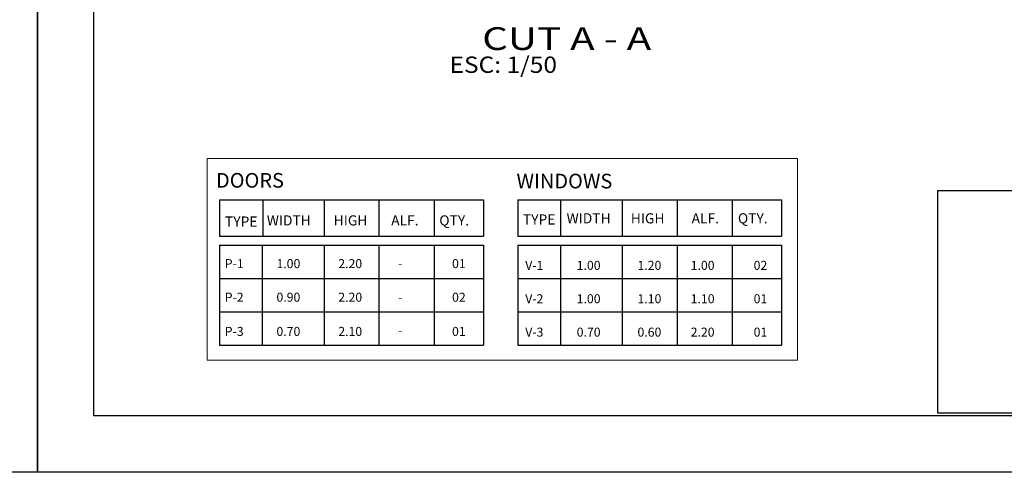
# Model space of a CAD drawing. Units: millimetres. Extents: x 279 to 494, y 149 to 251.
# Drawn here: x 338 to 356, y 227 to 235 of the extents above; entities that cross this region are included whole.
import ezdxf
from ezdxf.enums import TextEntityAlignment as Align

# ---------------------------------------------------------------- set-up
doc = ezdxf.new("R2010")
doc.units = ezdxf.units.MM
for name, color, linetype, lineweight in [('02', 125, 'Continuous', 20), ('03', 3, 'Continuous', 30), ('k2', 255, 'Continuous', 20)]:
    doc.layers.add(name, color=color, linetype=linetype, lineweight=lineweight)
doc.layers.add('COTAS', color=11, linetype='Continuous')
doc.layers.add('Texto', color=3, linetype='Continuous')
doc.styles.add('COMPLEX', font='complex.shx')
doc.styles.add('ITALIC', font='italict.shx')
doc.styles.add('TITULOS', font='arialbd.ttf', dxfattribs={"width": 1.3, "height": 0.4})

msp = doc.modelspace()

# ---------------------------------------------------------------- linework, layer by layer
at = {"layer": '02'}
msp.add_lwpolyline([(341.5169, 228.5272), (352, 228.5272), (352, 232.1056), (341.5169, 232.1056)], close=True, dxfattribs=at)
at = {"layer": '03'}
for points in [[(339.5005, 227.5354), (339.5005, 246.5354), (366.8281, 246.5354), (366.8281, 227.5354)], [(354.4926, 231.5354), (357.0281, 231.5354), (357.0281, 227.5854), (354.4926, 227.5854)]]:
    msp.add_lwpolyline(points, close=True, dxfattribs=at)
at = {"layer": 'COTAS'}
for points in [[(309.1729, 226.5354), (309.1729, 247.5354), (338.5005, 247.5354), (338.5005, 226.5354)], [(338.5005, 226.5354), (338.5005, 247.5354), (367.8281, 247.5354), (367.8281, 226.5354)]]:
    msp.add_lwpolyline(points, close=True, dxfattribs=at)
at = {"layer": 'Texto', "color": 1}
for p, q in [((341.7357, 231.373), (346.423, 231.373)), ((341.7357, 231.373), (341.7357, 230.7237)), ((342.5054, 231.373), (342.5054, 230.7237)), ((343.5919, 231.373), (343.5919, 230.7237)), ((344.5649, 231.373), (344.5649, 230.7237)), ((345.5448, 231.373), (345.5448, 230.7237)), ((346.423, 231.373), (346.423, 230.7237)), ((347.0309, 231.373), (351.7182, 231.373)), ((347.0309, 231.373), (347.0309, 230.7237)), ((347.7898, 231.373), (347.7898, 230.7237)), ((348.8872, 231.373), (348.8872, 230.7237)), ((349.8601, 231.373), (349.8601, 230.7237)), ((350.84, 231.373), (350.84, 230.7237)), ((351.7182, 231.373), (351.7182, 230.7237)), ((341.7357, 230.7237), (346.423, 230.7237)), ((347.0309, 230.7237), (351.7182, 230.7237)), ((341.7357, 230.5683), (346.423, 230.5683)), ((341.7357, 230.5683), (341.7357, 228.7919)), ((342.4945, 230.5683), (342.4945, 228.7919)), ((343.5919, 230.5683), (343.5919, 228.7919)), ((344.5649, 230.5683), (344.5649, 228.7919)), ((345.5448, 230.5683), (345.5448, 228.7919)), ((346.423, 230.5683), (346.423, 228.7919)), ((347.0309, 230.5683), (351.7182, 230.5683)), ((347.0309, 230.5683), (347.0309, 228.7919)), ((347.7898, 230.5683), (347.7898, 228.7919)), ((348.8872, 230.5683), (348.8872, 228.7919)), ((349.8601, 230.5683), (349.8601, 228.7919)), ((350.84, 230.5683), (350.84, 228.7919)), ((351.7182, 230.5683), (351.7182, 228.7919)), ((341.7357, 229.9761), (346.423, 229.9761)), ((347.0309, 229.9761), (351.7182, 229.9761)), ((341.7357, 229.384), (346.423, 229.384)), ((347.0309, 229.384), (351.7182, 229.384)), ((341.7357, 228.7919), (346.423, 228.7919)), ((347.0309, 228.7919), (351.7182, 228.7919))]:
    msp.add_line(p, q, dxfattribs=at)

# ---------------------------------------------------------------- texts
at = {"layer": 'k2', "style": 'TITULOS'}
for s, height, width, p in [('CUT A - A', 0.40365, 1.3, (347.9011, 234.0301)), ('CUT A - A', 0.40365, 1.3, (347.9011, 234.0301)), ('ESC: 1/50', 0.29028, 1.1, (346.7746, 233.6231)), ('ESC: 1/50', 0.29028, 1.1, (346.7746, 233.6231))]:
    msp.add_text(s, height=height, dxfattribs=dict(at, width=width)).set_placement(p, align=Align.CENTER)
at = {"layer": 'Texto', "color": 3, "style": 'ITALIC'}
for s, p in [('DOORS', (341.6726, 231.5865)), ('WINDOWS', (347.0097, 231.5734))]:
    msp.add_text(s, height=0.26, dxfattribs=at).set_placement(p)
at = {"layer": 'Texto', "color": 2, "style": 'COMPLEX'}
for s, height, p in [('TYPE', 0.18, (341.8321, 230.8948)), ('WIDTH', 0.18, (342.5747, 230.9152)), ('HIGH', 0.18, (343.7641, 230.9152)), ('ALF.', 0.18, (344.784, 230.9152)), ('QTY.', 0.18, (345.6388, 230.9152)), ('TYPE', 0.18, (347.1231, 230.9318)), ('WIDTH', 0.18, (347.899, 230.9522)), ('HIGH', 0.18, (349.0397, 230.9522)), ('ALF.', 0.18, (350.1195, 230.9522)), ('QTY.', 0.18, (350.9423, 230.9522)), ('P-1', 0.16, (341.8288, 230.1585)), ('1.00', 0.16, (342.7465, 230.1585)), ('2.20', 0.16, (343.8448, 230.1585)), ('01', 0.16, (345.8652, 230.1585)), ('1.00', 0.16, (348.0787, 230.1274)), ('1.20', 0.16, (349.1577, 230.1274)), ('1.00', 0.16, (350.1031, 230.1274)), ('02', 0.16, (351.2211, 230.1274)), (' -', 0.16, (344.8559, 230.1585)), ('V-1', 0.16, (347.165, 230.1274)), ('P-2', 0.16, (341.8288, 229.5623)), ('0.90', 0.16, (342.7465, 229.5623)), ('2.20', 0.16, (343.8448, 229.5623)), (' -', 0.16, (344.8559, 229.5623)), ('02', 0.16, (345.8652, 229.5623)), ('V-2', 0.16, (347.165, 229.5348)), ('1.00', 0.16, (348.0787, 229.5353)), ('1.10', 0.16, (349.1577, 229.5353)), ('1.10', 0.16, (350.1031, 229.5353)), ('01', 0.16, (351.2211, 229.5353)), ('P-3', 0.16, (341.8288, 228.9554)), ('0.70', 0.16, (342.7465, 228.9554)), ('2.10', 0.16, (343.8448, 228.9554)), ('01', 0.16, (345.8652, 228.9554)), ('V-3', 0.16, (347.165, 228.9427)), ('0.70', 0.16, (348.0787, 228.9427)), ('0.60', 0.16, (349.1577, 228.9427)), ('2.20', 0.16, (350.1031, 228.9427)), ('01', 0.16, (351.2211, 228.9427)), (' -', 0.16, (344.8559, 228.9702))]:
    msp.add_text(s, height=height, dxfattribs=at).set_placement(p)

doc.saveas('drawing.dxf')
